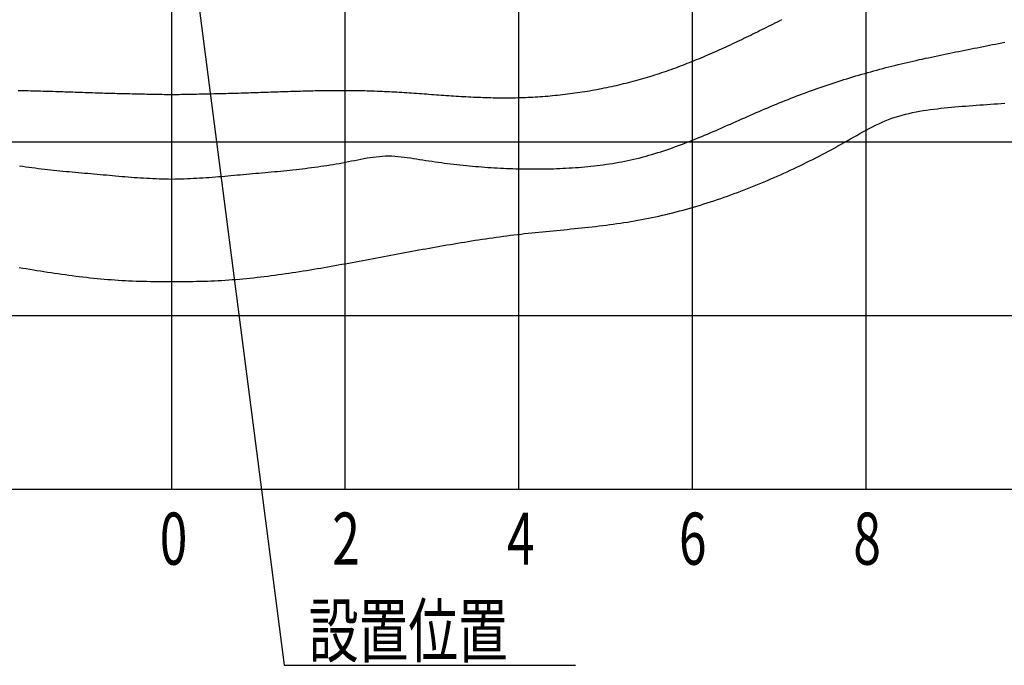
# Model space of a CAD drawing. Extents: x 0 to 420, y 0 to 297.
# Drawn here: x 323 to 360, y 190 to 215 of the extents above; entities that cross this region are included whole.
import ezdxf

# ---------------------------------------------------------------- set-up
doc = ezdxf.new("R2010")
doc.units = 0
doc.linetypes.add('SOLID', pattern=[0])
doc.layers.add('PL18S5M20', color=7, linetype='CONTINUOUS')
doc.layers.add('PL18S5M20___1', color=7, linetype='CONTINUOUS')
doc.styles.get("Standard").update_dxf_attribs({"font": 'txt.shx', "width": 0.7, "bigfont": 'extfont.shx'})

msp = doc.modelspace()

# ---------------------------------------------------------------- linework, layer by layer
at = {"layer": 'PL18S5M20', "color": 6, "linetype": 'SOLID'}
for p, q in [((328.516, 196.565), (328.516, 269.898)), ((255.183, 196.565), (401.85, 196.565))]:
    msp.add_line(p, q, dxfattribs=at)
at = {"layer": 'PL18S5M20', "color": 4, "linetype": 'CONTINUOUS'}
for p, q in [((335.183, 196.565), (335.183, 269.898)), ((341.85, 196.565), (341.85, 269.898)), ((348.516, 196.565), (348.516, 269.898)), ((355.183, 196.565), (355.183, 269.898)), ((255.183, 209.898), (401.85, 209.898)), ((255.183, 203.231), (401.85, 203.231))]:
    msp.add_line(p, q, dxfattribs=at)
at = {"layer": 'PL18S5M20', "linetype": 'BYBLOCK'}
for p, q in [((328.773, 221.248), (332.836, 189.795)), ((332.836, 189.795), (333.836, 189.795)), ((333.836, 189.795), (344.028, 189.795))]:
    msp.add_line(p, q, dxfattribs=at)
at = {"layer": 'PL18S5M20'}
for points in [[(328.516, 211.719, 0), (328.611, 211.721, 0), (328.706, 211.723, 0), (328.801, 211.725, 0), (328.896, 211.727, 0), (328.991, 211.728, 0), (329.086, 211.73, 0), (329.181, 211.732, 0), (329.276, 211.734, 0), (329.371, 211.735, 0), (329.466, 211.737, 0), (329.561, 211.739, 0), (329.656, 211.741, 0), (329.751, 211.743, 0), (329.846, 211.745, 0), (329.941, 211.747, 0), (330.036, 211.749, 0), (330.131, 211.751, 0), (330.226, 211.753, 0), (330.321, 211.755, 0), (330.416, 211.757, 0), (330.511, 211.76, 0), (330.606, 211.762, 0), (330.701, 211.765, 0), (330.797, 211.767, 0), (330.892, 211.77, 0), (330.987, 211.773, 0), (331.082, 211.776, 0), (331.177, 211.779, 0), (331.272, 211.782, 0), (331.367, 211.785, 0), (331.462, 211.788, 0), (331.557, 211.791, 0), (331.652, 211.794, 0), (331.747, 211.797, 0), (331.842, 211.801, 0), (331.937, 211.804, 0), (332.032, 211.807, 0), (332.127, 211.81, 0), (332.222, 211.814, 0), (332.317, 211.817, 0), (332.413, 211.82, 0), (332.508, 211.823, 0), (332.603, 211.826, 0), (332.698, 211.83, 0), (332.793, 211.833, 0), (332.888, 211.836, 0), (332.983, 211.839, 0), (333.078, 211.842, 0), (333.173, 211.844, 0), (333.268, 211.847, 0), (333.363, 211.85, 0), (333.458, 211.852, 0), (333.553, 211.855, 0), (333.648, 211.857, 0), (333.743, 211.86, 0), (333.838, 211.862, 0), (333.934, 211.864, 0), (334.029, 211.866, 0), (334.124, 211.867, 0), (334.219, 211.869, 0), (334.314, 211.871, 0), (334.409, 211.872, 0), (334.504, 211.873, 0), (334.599, 211.874, 0), (334.694, 211.875, 0), (334.789, 211.875, 0), (334.884, 211.876, 0), (334.979, 211.876, 0), (335.074, 211.876, 0), (335.169, 211.876, 0), (335.264, 211.876, 0), (335.359, 211.875, 0), (335.454, 211.874, 0), (335.549, 211.873, 0), (335.644, 211.872, 0), (335.738, 211.87, 0), (335.833, 211.869, 0), (335.928, 211.867, 0), (336.023, 211.864, 0), (336.118, 211.862, 0), (336.213, 211.859, 0), (336.308, 211.856, 0), (336.403, 211.852, 0), (336.498, 211.848, 0), (336.593, 211.844, 0), (336.688, 211.84, 0), (336.782, 211.835, 0), (336.877, 211.831, 0), (336.972, 211.826, 0), (337.067, 211.82, 0), (337.162, 211.815, 0), (337.257, 211.809, 0), (337.351, 211.803, 0), (337.446, 211.797, 0), (337.541, 211.791, 0), (337.636, 211.785, 0), (337.731, 211.778, 0), (337.825, 211.772, 0), (337.92, 211.765, 0), (338.015, 211.758, 0), (338.11, 211.752, 0), (338.205, 211.745, 0), (338.3, 211.738, 0), (338.394, 211.731, 0), (338.489, 211.724, 0), (338.584, 211.718, 0), (338.679, 211.711, 0), (338.774, 211.704, 0), (338.869, 211.697, 0), (338.963, 211.691, 0), (339.058, 211.684, 0), (339.153, 211.678, 0), (339.248, 211.672, 0), (339.343, 211.665, 0), (339.438, 211.659, 0), (339.533, 211.653, 0), (339.627, 211.648, 0), (339.722, 211.642, 0), (339.817, 211.637, 0), (339.912, 211.632, 0), (340.007, 211.627, 0), (340.102, 211.622, 0), (340.197, 211.618, 0), (340.292, 211.614, 0), (340.387, 211.61, 0), (340.482, 211.607, 0), (340.577, 211.603, 0), (340.672, 211.601, 0), (340.767, 211.598, 0), (340.862, 211.596, 0), (340.957, 211.594, 0), (341.052, 211.593, 0), (341.147, 211.592, 0), (341.243, 211.591, 0), (341.338, 211.591, 0), (341.433, 211.592, 0), (341.528, 211.592, 0), (341.623, 211.594, 0), (341.719, 211.595, 0), (341.814, 211.598, 0), (341.909, 211.6, 0), (342.004, 211.603, 0), (342.1, 211.607, 0), (342.195, 211.611, 0), (342.29, 211.616, 0), (342.385, 211.621, 0), (342.48, 211.626, 0), (342.576, 211.632, 0), (342.671, 211.638, 0), (342.766, 211.645, 0), (342.861, 211.653, 0), (342.956, 211.66, 0), (343.051, 211.669, 0), (343.146, 211.677, 0), (343.241, 211.687, 0), (343.336, 211.696, 0), (343.431, 211.706, 0), (343.526, 211.717, 0), (343.621, 211.728, 0), (343.716, 211.74, 0), (343.81, 211.752, 0), (343.905, 211.764, 0), (344, 211.777, 0), (344.094, 211.791, 0), (344.189, 211.805, 0), (344.283, 211.819, 0), (344.377, 211.834, 0), (344.472, 211.849, 0), (344.566, 211.865, 0), (344.66, 211.881, 0), (344.754, 211.898, 0), (344.848, 211.915, 0), (344.941, 211.933, 0), (345.035, 211.951, 0), (345.129, 211.97, 0), (345.222, 211.989, 0), (345.315, 212.008, 0), (345.409, 212.028, 0), (345.502, 212.049, 0), (345.595, 212.07, 0), (345.688, 212.091, 0), (345.781, 212.113, 0), (345.873, 212.136, 0), (345.966, 212.159, 0), (346.058, 212.182, 0), (346.15, 212.206, 0), (346.242, 212.23, 0), (346.334, 212.255, 0), (346.426, 212.28, 0), (346.518, 212.306, 0), (346.609, 212.332, 0), (346.701, 212.359, 0), (346.792, 212.386, 0), (346.883, 212.414, 0), (346.974, 212.442, 0), (347.064, 212.471, 0), (347.155, 212.5, 0), (347.245, 212.53, 0), (347.335, 212.56, 0), (347.426, 212.59, 0), (347.515, 212.621, 0), (347.605, 212.652, 0), (347.695, 212.684, 0), (347.784, 212.716, 0), (347.874, 212.748, 0), (347.963, 212.781, 0), (348.052, 212.815, 0), (348.141, 212.848, 0), (348.229, 212.882, 0), (348.318, 212.917, 0), (348.406, 212.952, 0), (348.495, 212.987, 0), (348.583, 213.022, 0), (348.671, 213.058, 0), (348.759, 213.094, 0), (348.847, 213.131, 0), (348.935, 213.168, 0), (349.022, 213.205, 0), (349.11, 213.242, 0), (349.197, 213.28, 0), (349.284, 213.318, 0), (349.371, 213.356, 0), (349.458, 213.395, 0), (349.545, 213.434, 0), (349.632, 213.473, 0), (349.719, 213.512, 0), (349.805, 213.552, 0), (349.892, 213.592, 0), (349.978, 213.632, 0), (350.064, 213.672, 0), (350.15, 213.713, 0), (350.237, 213.754, 0), (350.323, 213.795, 0), (350.408, 213.836, 0), (350.494, 213.877, 0), (350.58, 213.919, 0), (350.666, 213.96, 0), (350.751, 214.002, 0), (350.837, 214.044, 0), (350.922, 214.086, 0), (351.007, 214.128, 0), (351.093, 214.171, 0), (351.178, 214.213, 0), (351.263, 214.255, 0), (351.349, 214.298, 0), (351.434, 214.34, 0), (351.519, 214.383, 0), (351.604, 214.425, 0), (351.69, 214.467, 0), (351.775, 214.51, 0), (351.86, 214.552, 0), (351.945, 214.594, 0)], [(328.516, 208.473, 0), (328.636, 208.475, 0), (328.756, 208.477, 0), (328.876, 208.48, 0), (328.996, 208.484, 0), (329.116, 208.489, 0), (329.236, 208.494, 0), (329.356, 208.5, 0), (329.476, 208.506, 0), (329.595, 208.513, 0), (329.715, 208.521, 0), (329.834, 208.529, 0), (329.954, 208.537, 0), (330.073, 208.546, 0), (330.193, 208.555, 0), (330.312, 208.565, 0), (330.431, 208.575, 0), (330.551, 208.585, 0), (330.67, 208.595, 0), (330.789, 208.606, 0), (330.908, 208.616, 0), (331.028, 208.627, 0), (331.147, 208.638, 0), (331.266, 208.648, 0), (331.385, 208.659, 0), (331.504, 208.67, 0), (331.623, 208.68, 0), (331.742, 208.691, 0), (331.861, 208.702, 0), (331.981, 208.712, 0), (332.1, 208.723, 0), (332.219, 208.734, 0), (332.338, 208.745, 0), (332.457, 208.756, 0), (332.576, 208.767, 0), (332.695, 208.779, 0), (332.814, 208.79, 0), (332.933, 208.802, 0), (333.052, 208.814, 0), (333.171, 208.827, 0), (333.29, 208.84, 0), (333.409, 208.853, 0), (333.527, 208.867, 0), (333.646, 208.881, 0), (333.765, 208.896, 0), (333.884, 208.911, 0), (334.003, 208.927, 0), (334.122, 208.943, 0), (334.24, 208.96, 0), (334.359, 208.977, 0), (334.478, 208.995, 0), (334.596, 209.014, 0), (334.715, 209.033, 0), (334.834, 209.054, 0), (334.952, 209.075, 0), (335.071, 209.096, 0), (335.189, 209.119, 0), (335.308, 209.142, 0), (335.426, 209.166, 0), (335.545, 209.19, 0), (335.663, 209.214, 0), (335.781, 209.237, 0), (335.9, 209.259, 0), (336.018, 209.28, 0), (336.137, 209.299, 0), (336.255, 209.316, 0), (336.374, 209.331, 0), (336.492, 209.343, 0), (336.611, 209.352, 0), (336.73, 209.358, 0), (336.848, 209.36, 0), (336.967, 209.358, 0), (337.086, 209.352, 0), (337.205, 209.343, 0), (337.324, 209.331, 0), (337.443, 209.317, 0), (337.562, 209.301, 0), (337.681, 209.283, 0), (337.8, 209.265, 0), (337.919, 209.246, 0), (338.038, 209.226, 0), (338.157, 209.207, 0), (338.276, 209.188, 0), (338.395, 209.17, 0), (338.514, 209.152, 0), (338.633, 209.135, 0), (338.752, 209.118, 0), (338.871, 209.102, 0), (338.99, 209.086, 0), (339.109, 209.071, 0), (339.228, 209.057, 0), (339.348, 209.042, 0), (339.467, 209.029, 0), (339.586, 209.016, 0), (339.705, 209.003, 0), (339.824, 208.991, 0), (339.943, 208.979, 0), (340.062, 208.968, 0), (340.182, 208.957, 0), (340.301, 208.947, 0), (340.42, 208.938, 0), (340.54, 208.929, 0), (340.659, 208.921, 0), (340.778, 208.913, 0), (340.898, 208.905, 0), (341.017, 208.898, 0), (341.137, 208.892, 0), (341.256, 208.886, 0), (341.376, 208.881, 0), (341.495, 208.876, 0), (341.615, 208.872, 0), (341.735, 208.869, 0), (341.854, 208.866, 0), (341.974, 208.863, 0), (342.094, 208.861, 0), (342.214, 208.86, 0), (342.334, 208.859, 0), (342.454, 208.859, 0), (342.574, 208.859, 0), (342.694, 208.86, 0), (342.814, 208.861, 0), (342.934, 208.863, 0), (343.055, 208.866, 0), (343.175, 208.869, 0), (343.295, 208.873, 0), (343.416, 208.878, 0), (343.536, 208.883, 0), (343.656, 208.889, 0), (343.776, 208.896, 0), (343.897, 208.903, 0), (344.017, 208.911, 0), (344.137, 208.92, 0), (344.257, 208.93, 0), (344.376, 208.94, 0), (344.496, 208.952, 0), (344.616, 208.964, 0), (344.735, 208.977, 0), (344.854, 208.991, 0), (344.974, 209.006, 0), (345.092, 209.022, 0), (345.211, 209.039, 0), (345.33, 209.057, 0), (345.448, 209.075, 0), (345.566, 209.095, 0), (345.684, 209.116, 0), (345.801, 209.138, 0), (345.919, 209.161, 0), (346.036, 209.185, 0), (346.152, 209.21, 0), (346.269, 209.236, 0), (346.385, 209.264, 0), (346.501, 209.292, 0), (346.616, 209.322, 0), (346.731, 209.353, 0), (346.846, 209.385, 0), (346.96, 209.418, 0), (347.074, 209.452, 0), (347.188, 209.487, 0), (347.302, 209.523, 0), (347.415, 209.56, 0), (347.528, 209.598, 0), (347.641, 209.637, 0), (347.754, 209.676, 0), (347.866, 209.716, 0), (347.978, 209.757, 0), (348.09, 209.799, 0), (348.202, 209.841, 0), (348.313, 209.884, 0), (348.425, 209.928, 0), (348.536, 209.972, 0), (348.647, 210.017, 0), (348.758, 210.062, 0), (348.869, 210.108, 0), (348.98, 210.154, 0), (349.09, 210.201, 0), (349.201, 210.247, 0), (349.311, 210.295, 0), (349.422, 210.342, 0), (349.532, 210.39, 0), (349.642, 210.438, 0), (349.752, 210.487, 0), (349.862, 210.535, 0), (349.972, 210.584, 0), (350.083, 210.632, 0), (350.193, 210.681, 0), (350.303, 210.73, 0), (350.413, 210.779, 0), (350.523, 210.828, 0), (350.633, 210.876, 0), (350.743, 210.925, 0), (350.854, 210.973, 0), (350.964, 211.022, 0), (351.074, 211.07, 0), (351.185, 211.118, 0), (351.296, 211.165, 0), (351.406, 211.212, 0), (351.517, 211.259, 0), (351.628, 211.306, 0), (351.739, 211.352, 0), (351.85, 211.398, 0), (351.962, 211.443, 0), (352.073, 211.488, 0), (352.185, 211.532, 0), (352.297, 211.576, 0), (352.409, 211.619, 0), (352.521, 211.662, 0), (352.633, 211.705, 0), (352.746, 211.747, 0), (352.858, 211.788, 0), (352.971, 211.83, 0), (353.084, 211.87, 0), (353.197, 211.911, 0), (353.31, 211.95, 0), (353.423, 211.99, 0), (353.537, 212.029, 0), (353.65, 212.067, 0), (353.764, 212.106, 0), (353.878, 212.143, 0), (353.992, 212.181, 0), (354.106, 212.217, 0), (354.22, 212.254, 0), (354.334, 212.29, 0), (354.448, 212.325, 0), (354.563, 212.361, 0), (354.678, 212.395, 0), (354.792, 212.43, 0), (354.907, 212.463, 0), (355.022, 212.497, 0), (355.137, 212.53, 0), (355.252, 212.563, 0), (355.368, 212.595, 0), (355.483, 212.627, 0), (355.598, 212.658, 0), (355.714, 212.689, 0), (355.83, 212.72, 0), (355.945, 212.75, 0), (356.061, 212.78, 0), (356.177, 212.809, 0), (356.293, 212.838, 0), (356.41, 212.867, 0), (356.526, 212.895, 0), (356.642, 212.923, 0), (356.759, 212.95, 0), (356.875, 212.977, 0), (356.992, 213.004, 0), (357.108, 213.03, 0), (357.225, 213.057, 0), (357.342, 213.082, 0), (357.459, 213.108, 0), (357.576, 213.133, 0), (357.693, 213.158, 0), (357.81, 213.183, 0), (357.927, 213.208, 0), (358.044, 213.232, 0), (358.161, 213.257, 0), (358.278, 213.281, 0), (358.395, 213.305, 0), (358.513, 213.329, 0), (358.63, 213.352, 0), (358.748, 213.376, 0), (358.865, 213.399, 0), (358.982, 213.423, 0), (359.1, 213.446, 0), (359.217, 213.47, 0), (359.335, 213.493, 0), (359.452, 213.516, 0), (359.57, 213.54, 0), (359.687, 213.563, 0), (359.805, 213.587, 0), (359.922, 213.61, 0), (360.04, 213.634, 0), (360.157, 213.657, 0), (360.275, 213.681, 0), (360.392, 213.705, 0), (360.51, 213.729, 0)], [(322.624, 211.872, 0), (322.719, 211.871, 0), (322.814, 211.869, 0), (322.909, 211.867, 0), (323.004, 211.866, 0), (323.099, 211.864, 0), (323.194, 211.862, 0), (323.289, 211.86, 0), (323.384, 211.857, 0), (323.479, 211.855, 0), (323.574, 211.852, 0), (323.669, 211.85, 0), (323.764, 211.847, 0), (323.859, 211.844, 0), (323.954, 211.842, 0), (324.05, 211.839, 0), (324.145, 211.836, 0), (324.24, 211.833, 0), (324.335, 211.83, 0), (324.43, 211.826, 0), (324.525, 211.823, 0), (324.62, 211.82, 0), (324.715, 211.817, 0), (324.81, 211.814, 0), (324.905, 211.81, 0), (325, 211.807, 0), (325.095, 211.804, 0), (325.19, 211.801, 0), (325.285, 211.797, 0), (325.38, 211.794, 0), (325.476, 211.791, 0), (325.571, 211.788, 0), (325.666, 211.785, 0), (325.761, 211.782, 0), (325.856, 211.779, 0), (325.951, 211.776, 0), (326.046, 211.773, 0), (326.141, 211.77, 0), (326.236, 211.767, 0), (326.331, 211.765, 0), (326.426, 211.762, 0), (326.521, 211.76, 0), (326.616, 211.757, 0), (326.711, 211.755, 0), (326.806, 211.753, 0), (326.901, 211.751, 0), (326.996, 211.749, 0), (327.091, 211.747, 0), (327.186, 211.745, 0), (327.281, 211.743, 0), (327.376, 211.741, 0), (327.471, 211.739, 0), (327.566, 211.737, 0), (327.661, 211.735, 0), (327.756, 211.734, 0), (327.851, 211.732, 0), (327.946, 211.73, 0), (328.041, 211.728, 0), (328.136, 211.727, 0), (328.231, 211.725, 0), (328.326, 211.723, 0), (328.421, 211.721, 0), (328.516, 211.719, 0)], [(328.516, 204.538, 0), (328.653, 204.537, 0), (328.79, 204.537, 0), (328.927, 204.537, 0), (329.064, 204.538, 0), (329.201, 204.539, 0), (329.337, 204.54, 0), (329.474, 204.543, 0), (329.611, 204.546, 0), (329.748, 204.549, 0), (329.884, 204.554, 0), (330.021, 204.559, 0), (330.157, 204.565, 0), (330.294, 204.572, 0), (330.431, 204.579, 0), (330.567, 204.588, 0), (330.703, 204.597, 0), (330.84, 204.607, 0), (330.976, 204.618, 0), (331.113, 204.63, 0), (331.249, 204.642, 0), (331.385, 204.655, 0), (331.521, 204.669, 0), (331.658, 204.683, 0), (331.794, 204.698, 0), (331.93, 204.713, 0), (332.066, 204.73, 0), (332.202, 204.746, 0), (332.338, 204.764, 0), (332.474, 204.782, 0), (332.61, 204.8, 0), (332.746, 204.819, 0), (332.881, 204.838, 0), (333.017, 204.858, 0), (333.153, 204.878, 0), (333.288, 204.899, 0), (333.424, 204.92, 0), (333.56, 204.942, 0), (333.695, 204.963, 0), (333.831, 204.986, 0), (333.966, 205.008, 0), (334.101, 205.031, 0), (334.237, 205.054, 0), (334.372, 205.077, 0), (334.507, 205.101, 0), (334.642, 205.124, 0), (334.777, 205.148, 0), (334.912, 205.172, 0), (335.047, 205.197, 0), (335.182, 205.221, 0), (335.317, 205.246, 0), (335.452, 205.27, 0), (335.587, 205.295, 0), (335.721, 205.32, 0), (335.856, 205.345, 0), (335.991, 205.37, 0), (336.126, 205.395, 0), (336.26, 205.421, 0), (336.395, 205.446, 0), (336.529, 205.471, 0), (336.664, 205.496, 0), (336.799, 205.522, 0), (336.933, 205.547, 0), (337.068, 205.572, 0), (337.202, 205.597, 0), (337.337, 205.623, 0), (337.471, 205.648, 0), (337.606, 205.673, 0), (337.741, 205.698, 0), (337.875, 205.723, 0), (338.01, 205.747, 0), (338.144, 205.772, 0), (338.279, 205.796, 0), (338.414, 205.821, 0), (338.549, 205.845, 0), (338.683, 205.869, 0), (338.818, 205.893, 0), (338.953, 205.916, 0), (339.088, 205.94, 0), (339.223, 205.963, 0), (339.358, 205.986, 0), (339.493, 206.009, 0), (339.628, 206.031, 0), (339.763, 206.053, 0), (339.898, 206.075, 0), (340.034, 206.097, 0), (340.169, 206.118, 0), (340.304, 206.139, 0), (340.44, 206.16, 0), (340.575, 206.18, 0), (340.711, 206.2, 0), (340.846, 206.219, 0), (340.982, 206.238, 0), (341.118, 206.257, 0), (341.254, 206.275, 0), (341.389, 206.293, 0), (341.525, 206.31, 0), (341.661, 206.327, 0), (341.797, 206.344, 0), (341.933, 206.359, 0), (342.07, 206.375, 0), (342.206, 206.39, 0), (342.342, 206.405, 0), (342.478, 206.419, 0), (342.615, 206.433, 0), (342.751, 206.447, 0), (342.888, 206.46, 0), (343.024, 206.474, 0), (343.161, 206.487, 0), (343.297, 206.5, 0), (343.434, 206.514, 0), (343.57, 206.527, 0), (343.706, 206.54, 0), (343.843, 206.554, 0), (343.979, 206.567, 0), (344.116, 206.581, 0), (344.252, 206.595, 0), (344.388, 206.609, 0), (344.524, 206.624, 0), (344.661, 206.639, 0), (344.797, 206.654, 0), (344.933, 206.67, 0), (345.069, 206.687, 0), (345.204, 206.704, 0), (345.34, 206.721, 0), (345.476, 206.739, 0), (345.611, 206.758, 0), (345.747, 206.778, 0), (345.882, 206.798, 0), (346.017, 206.819, 0), (346.152, 206.841, 0), (346.287, 206.864, 0), (346.422, 206.888, 0), (346.557, 206.912, 0), (346.691, 206.938, 0), (346.826, 206.965, 0), (346.96, 206.993, 0), (347.094, 207.021, 0), (347.228, 207.051, 0), (347.361, 207.081, 0), (347.495, 207.112, 0), (347.628, 207.145, 0), (347.761, 207.178, 0), (347.894, 207.212, 0), (348.027, 207.247, 0), (348.159, 207.282, 0), (348.292, 207.319, 0), (348.424, 207.356, 0), (348.556, 207.395, 0), (348.687, 207.434, 0), (348.819, 207.473, 0), (348.95, 207.514, 0), (349.081, 207.555, 0), (349.212, 207.597, 0), (349.342, 207.64, 0), (349.473, 207.684, 0), (349.603, 207.728, 0), (349.733, 207.773, 0), (349.862, 207.819, 0), (349.992, 207.866, 0), (350.121, 207.913, 0), (350.249, 207.961, 0), (350.378, 208.009, 0), (350.506, 208.058, 0), (350.634, 208.108, 0), (350.762, 208.159, 0), (350.889, 208.21, 0), (351.016, 208.261, 0), (351.143, 208.314, 0), (351.27, 208.366, 0), (351.396, 208.42, 0), (351.522, 208.474, 0), (351.648, 208.528, 0), (351.773, 208.584, 0), (351.898, 208.639, 0), (352.023, 208.695, 0), (352.147, 208.752, 0), (352.272, 208.81, 0), (352.395, 208.868, 0), (352.519, 208.926, 0), (352.642, 208.985, 0), (352.766, 209.045, 0), (352.888, 209.106, 0), (353.011, 209.166, 0), (353.133, 209.228, 0), (353.255, 209.29, 0), (353.377, 209.353, 0), (353.499, 209.416, 0), (353.62, 209.48, 0), (353.741, 209.545, 0), (353.862, 209.61, 0), (353.983, 209.676, 0), (354.103, 209.742, 0), (354.223, 209.809, 0), (354.343, 209.877, 0), (354.463, 209.945, 0), (354.582, 210.013, 0), (354.702, 210.082, 0), (354.822, 210.15, 0), (354.942, 210.217, 0), (355.062, 210.284, 0), (355.183, 210.35, 0), (355.305, 210.414, 0), (355.426, 210.477, 0), (355.549, 210.538, 0), (355.673, 210.597, 0), (355.797, 210.653, 0), (355.922, 210.707, 0), (356.049, 210.758, 0), (356.177, 210.806, 0), (356.306, 210.85, 0), (356.436, 210.891, 0), (356.568, 210.929, 0), (356.7, 210.963, 0), (356.834, 210.995, 0), (356.968, 211.024, 0), (357.103, 211.051, 0), (357.238, 211.075, 0), (357.373, 211.098, 0), (357.508, 211.119, 0), (357.644, 211.139, 0), (357.78, 211.157, 0), (357.916, 211.174, 0), (358.052, 211.19, 0), (358.188, 211.205, 0), (358.324, 211.218, 0), (358.461, 211.231, 0), (358.597, 211.243, 0), (358.734, 211.255, 0), (358.87, 211.266, 0), (359.007, 211.277, 0), (359.143, 211.288, 0), (359.28, 211.298, 0), (359.416, 211.308, 0), (359.553, 211.318, 0), (359.689, 211.328, 0), (359.826, 211.337, 0), (359.962, 211.347, 0), (360.099, 211.356, 0), (360.236, 211.366, 0), (360.372, 211.375, 0), (360.509, 211.384, 0)], [(322.673, 208.977, 0), (322.792, 208.96, 0), (322.911, 208.943, 0), (323.03, 208.927, 0), (323.149, 208.911, 0), (323.267, 208.896, 0), (323.386, 208.881, 0), (323.505, 208.867, 0), (323.624, 208.853, 0), (323.743, 208.84, 0), (323.862, 208.827, 0), (323.981, 208.814, 0), (324.1, 208.802, 0), (324.219, 208.79, 0), (324.338, 208.779, 0), (324.457, 208.767, 0), (324.576, 208.756, 0), (324.695, 208.745, 0), (324.814, 208.734, 0), (324.933, 208.723, 0), (325.052, 208.712, 0), (325.171, 208.702, 0), (325.29, 208.691, 0), (325.409, 208.68, 0), (325.528, 208.67, 0), (325.647, 208.659, 0), (325.767, 208.648, 0), (325.886, 208.638, 0), (326.005, 208.627, 0), (326.124, 208.616, 0), (326.243, 208.606, 0), (326.363, 208.595, 0), (326.482, 208.585, 0), (326.601, 208.575, 0), (326.72, 208.565, 0), (326.84, 208.555, 0), (326.959, 208.546, 0), (327.079, 208.537, 0), (327.198, 208.529, 0), (327.318, 208.521, 0), (327.437, 208.513, 0), (327.557, 208.506, 0), (327.677, 208.5, 0), (327.796, 208.494, 0), (327.916, 208.489, 0), (328.036, 208.484, 0), (328.156, 208.48, 0), (328.276, 208.477, 0), (328.396, 208.475, 0), (328.516, 208.473, 0)], [(322.661, 205.077, 0), (322.796, 205.054, 0), (322.931, 205.031, 0), (323.066, 205.008, 0), (323.202, 204.986, 0), (323.337, 204.963, 0), (323.473, 204.942, 0), (323.608, 204.92, 0), (323.744, 204.899, 0), (323.88, 204.878, 0), (324.015, 204.858, 0), (324.151, 204.838, 0), (324.287, 204.819, 0), (324.423, 204.8, 0), (324.559, 204.782, 0), (324.695, 204.764, 0), (324.831, 204.746, 0), (324.967, 204.73, 0), (325.103, 204.713, 0), (325.239, 204.698, 0), (325.375, 204.683, 0), (325.511, 204.669, 0), (325.647, 204.655, 0), (325.784, 204.642, 0), (325.92, 204.63, 0), (326.056, 204.618, 0), (326.193, 204.607, 0), (326.329, 204.597, 0), (326.465, 204.588, 0), (326.602, 204.579, 0), (326.738, 204.572, 0), (326.875, 204.565, 0), (327.012, 204.559, 0), (327.148, 204.554, 0), (327.285, 204.549, 0), (327.422, 204.546, 0), (327.558, 204.543, 0), (327.695, 204.54, 0), (327.832, 204.539, 0), (327.969, 204.538, 0), (328.106, 204.537, 0), (328.242, 204.537, 0), (328.379, 204.537, 0), (328.516, 204.538, 0)]]:
    msp.add_polyline3d(points, dxfattribs=at)

# ---------------------------------------------------------------- texts
at = {"layer": 'PL18S5M20___1', "color": 4, "width": 0.7}
for s, p in [('0', (328.057, 193.66)), ('2', (334.683, 193.66)), ('4', (341.391, 193.66)), ('6', (347.996, 193.66)), ('8', (354.693, 193.66))]:
    msp.add_text(s, height=2, dxfattribs=at).set_placement(p)
at = {"layer": 'PL18S5M20___1', "width": 0.7}
msp.add_text('設置位置', height=2, dxfattribs=at).set_placement((333.784, 190.124))

doc.saveas('drawing.dxf')
